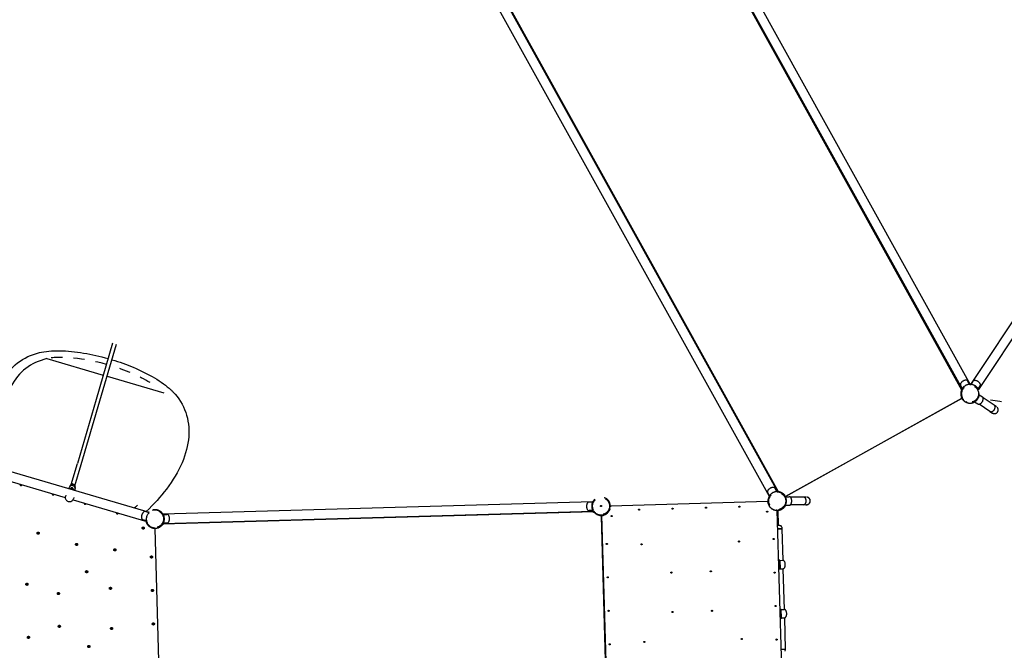
# Model space of a CAD drawing. Units: centimetres. Extents: x 80 to 3030, y -2061 to 2039.
# Drawn here: x 1817 to 2258, y 751 to 1033 of the extents above; entities that cross this region are included whole.
import ezdxf

# ---------------------------------------------------------------- set-up
doc = ezdxf.new("R2010")
doc.units = ezdxf.units.CM
doc.header["$MEASUREMENT"] = 0
doc.linetypes.add('ACAD_ISO03W100', pattern=[10, 5, -5])
doc.layers.add('Widoczne (ISO)', color=7, linetype='Continuous')

msp = doc.modelspace()

# ---------------------------------------------------------------- linework, layer by layer
at = {"layer": 'Widoczne (ISO)', "linetype": 'Continuous'}
for p, q in [((2097.778, 1121.7749), (2239.2228, 867.1771)), ((2098.2319, 1121.7402), (2239.4332, 867.5809)), ((2101.9384, 1123.7993), (2243.1396, 869.64)), ((2011.778, 1073.7097), (2152.9793, 819.5504)), ((2015.4844, 1075.7688), (2156.6857, 821.6095)), ((2157.1397, 821.5748), (2015.6948, 1076.1726)), ((2349.7737, 1030.2881), (2243.2866, 869.6392)), ((2353.3078, 1027.9455), (2246.8207, 867.2966)), ((1858.716, 888.1523), (1851.2756, 862.7928)), ((1853.0028, 862.286), (1860.4432, 887.6455)), ((1829.2498, 881.1658), (1829.2254, 881.173)), ((1829.2498, 881.1658), (1854.4932, 873.7595)), ((1856.2204, 873.2527), (1881.6344, 865.7963)), ((2242.8778, 869.6376), (2242.0672, 871.0968)), ((2243.2427, 869.241), (2243.263, 869.6355)), ((2243.5441, 869.6115), (2244.4664, 871.0029)), ((2239.5735, 867.8019), (2238.7629, 869.2611)), ((2239.3719, 867.4737), (2239.7175, 867.2825)), ((2239.5463, 867.3772), (2239.6595, 867.1735)), ((2246.5107, 867.0166), (2246.8702, 867.1802)), ((2246.6948, 867.5231), (2247.6171, 868.9144)), ((2247.1684, 865.6182), (2246.8487, 865.6044)), ((1851.2756, 862.7928), (1842.9054, 834.2641)), ((1844.6326, 833.7574), (1853.0028, 862.286)), ((2160.2402, 819.4938), (2239.3517, 863.4452)), ((2239.3817, 863.2902), (2160.356, 819.3865)), ((2240.0767, 863.0632), (2239.7683, 862.8164)), ((2241.3902, 862.0158), (2241.2151, 861.6617)), ((2244.3774, 861.8761), (2244.4892, 861.5763)), ((2245.0591, 861.8399), (2246.5206, 860.8711)), ((2251.9434, 857.5226), (2247.0796, 860.7466)), ((2247.1476, 864.9906), (2248.6091, 864.0218)), ((2253.8053, 860.3315), (2248.9416, 863.5555)), ((2251.9434, 857.5226), (2253.0353, 856.7988)), ((2254.8972, 859.6078), (2253.8053, 860.3315)), ((1840.1112, 824.7406), (1842.9054, 834.2641)), ((1875.2737, 812.3084), (1805.5329, 832.7702)), ((1841.8384, 824.2339), (1844.6326, 833.7574)), ((1804.3392, 828.7017), (1837.4492, 818.9873)), ((1839.0945, 823.0512), (1839.1771, 823.333)), ((1839.4478, 823.9576), (1839.3889, 823.7568)), ((1840.0434, 823.0886), (1839.9975, 822.9323)), ((1840.2389, 823.0445), (1840.1154, 822.6237)), ((1840.6912, 822.4548), (1840.8146, 822.8756)), ((1841.0029, 822.8071), (1840.9571, 822.6508)), ((1841.7812, 822.263), (1841.8639, 822.5447)), ((1841.9736, 823.2165), (1841.9147, 823.0158)), ((2153.1196, 819.7714), (2152.3089, 821.2306)), ((2156.4239, 821.6071), (2155.6132, 823.0663)), ((2156.7888, 821.2105), (2156.8091, 821.605)), ((2156.7988, 821.4058), (2156.912, 821.2021)), ((1837.6971, 820.0291), (1837.5143, 819.4059)), ((1840.97, 817.9543), (1874.08, 808.2399)), ((1841.3242, 818.9649), (1841.1414, 818.3417)), ((1881.272, 811.608), (2073.9408, 817.1528)), ((2073.8225, 816.9193), (2072.1539, 816.8712)), ((2074.3425, 817.0606), (2074.0016, 817.2602)), ((2152.3491, 817.1883), (2081.8759, 815.1602)), ((2152.8502, 818.0942), (2152.4617, 818.1652)), ((2152.9179, 819.4432), (2153.2636, 819.252)), ((2153.0924, 819.3467), (2153.2056, 819.143)), ((2159.923, 819.8455), (2159.6647, 819.6566)), ((2160.254, 819.3119), (2162.0074, 819.3173)), ((2168.378, 819.1321), (2162.5428, 819.114)), ((2169.688, 819.1362), (2168.378, 819.1321)), ((1875.072, 812.1279), (1873.3471, 812.6339)), ((2074.3244, 812.5419), (1881.158, 806.9828)), ((1881.3939, 807.3698), (2074.0628, 812.9145)), ((2073.9312, 813.1408), (2072.2626, 813.0928)), ((2074.1297, 812.8107), (2074.4585, 813.0296)), ((2152.9207, 816.4157), (2152.5385, 816.3158)), ((2156.357, 813.2172), (2156.4357, 813.6088)), ((2158.6437, 742.6874), (2156.6156, 813.1606)), ((2156.8155, 813.1663), (2157.0083, 806.4665)), ((2157.5843, 813.3291), (2157.4911, 813.713)), ((2159.6785, 815.1836), (2159.938, 814.9963)), ((2160.2657, 815.5319), (2162.0191, 815.5374)), ((2168.3885, 815.7621), (2162.5533, 815.744)), ((2168.3885, 815.7621), (2169.6985, 815.7662)), ((1874.0078, 808.5008), (1872.283, 809.0068)), ((1881.2051, 811.7118), (1880.8762, 811.4929)), ((1881.4036, 811.3817), (1883.0722, 811.4297)), ((1881.5123, 807.6033), (1883.1809, 807.6513)), ((2079.7722, 740.659), (2077.7579, 810.6497)), ((2077.8482, 810.8937), (2079.8763, 740.4206)), ((1879.751, 734.661), (1877.7229, 805.1346)), ((1880.9923, 807.4619), (1881.3331, 807.2623)), ((1881.158, 806.9828), (1881.1542, 806.9827)), ((2156.8515, 804.9628), (2158.6735, 805.0152)), ((2158.6372, 804.9642), (2156.8529, 804.9128)), ((2158.575, 804.9624), (2158.6735, 805.0152)), ((2158.615, 805.7343), (2158.6735, 805.0152)), ((2158.6372, 804.9642), (2159.0431, 790.86)), ((2157.7555, 790.933), (2157.3556, 790.9215)), ((2157.3556, 790.9215), (2157.4707, 786.9231)), ((2157.7555, 790.933), (2157.8705, 786.9346)), ((2157.7586, 790.823), (2159.0581, 790.8604)), ((2157.8705, 786.9346), (2157.4707, 786.9231)), ((2157.8674, 787.0446), (2159.1668, 787.082)), ((2159.1518, 787.0816), (2159.676, 768.8691)), ((2157.9885, 768.9306), (2158.3883, 768.9421)), ((2158.1036, 764.9322), (2157.9885, 768.9306)), ((2158.5034, 764.9437), (2158.3883, 768.9421)), ((2158.3915, 768.8321), (2159.691, 768.8695)), ((2158.1036, 764.9322), (2158.5034, 764.9437)), ((2158.5002, 765.0537), (2159.7997, 765.0911)), ((2159.7847, 765.0907), (2160.1906, 750.9865)), ((2158.4063, 750.9352), (2160.1906, 750.9865)), ((2160.2298, 750.9376), (2158.4078, 750.8852)), ((2160.1284, 750.9847), (2160.2298, 750.9376)), ((2160.2128, 750.2164), (2160.2298, 750.9376))]:
    msp.add_line(p, q, dxfattribs=at)
at = {"layer": 'Widoczne (ISO)', "linetype": 'ACAD_ISO03W100'}
for centre, radius in [((2243.0472, 865.441), 3.805), ((2156.5933, 817.4105), 3.805), ((2077.626, 815.1379), 3.805), ((2077.626, 815.1379), 3.805), ((2077.626, 815.1379), 3.805), ((1877.7088, 809.3846), 3.805), ((2077.626, 815.1379), 0.25), ((2077.626, 815.1379), 0.25), ((2094.6794, 813.5278), 0.24), ((2109.6732, 813.9593), 0.24), ((2124.667, 814.3908), 0.24), ((2139.6607, 814.8223), 0.24), ((2152.0891, 812.6393), 0.24), ((2082.3972, 810.6337), 0.24), ((1825.2958, 803.0157), 0.475), ((1872.4028, 805.2913), 0.475), ((1872.4028, 805.2913), 0.15), ((1825.2958, 803.0157), 0.15), ((2139.458, 799.2597), 0.24), ((2154.9832, 800.3571), 0.24), ((1842.5677, 797.9482), 0.475), ((1842.5677, 797.9482), 0.15), ((1859.7344, 795.5182), 0.475), ((1859.7344, 795.5182), 0.15), ((2080.2142, 798.2054), 0.24), ((2095.7768, 798.0026), 0.24), ((1876.0987, 792.3312), 0.475), ((1876.0987, 792.3312), 0.15), ((1847.066, 785.7452), 0.475), ((1847.066, 785.7452), 0.15), ((2109.1565, 785.3715), 0.24), ((2126.8268, 785.88), 0.24), ((2155.4147, 785.3633), 0.24), ((2080.6457, 783.2116), 0.24), ((1820.2974, 780.1091), 0.475), ((1820.2974, 780.1091), 0.15), ((1857.7277, 778.2969), 0.475), ((1857.7277, 778.2969), 0.15), ((1876.5302, 777.3374), 0.475), ((1876.5302, 777.3374), 0.15), ((1834.3976, 775.9721), 0.475), ((1834.3976, 775.9721), 0.15), ((2081.0772, 768.2178), 0.24), ((2109.665, 767.7011), 0.24), ((2127.3354, 768.2097), 0.24), ((2155.8462, 770.3696), 0.24), ((1834.8204, 761.2836), 0.475), ((1834.8204, 761.2836), 0.15), ((1858.2455, 760.3044), 0.475), ((1858.2455, 760.3044), 0.15), ((1876.9617, 762.3436), 0.475), ((1876.9617, 762.3436), 0.15), ((1820.9813, 756.3426), 0.475), ((1820.9813, 756.3426), 0.15), ((2140.715, 755.5786), 0.24), ((2156.2777, 755.3758), 0.24), ((1848.0298, 752.2553), 0.475), ((1848.0298, 752.2553), 0.15), ((2081.5087, 753.224), 0.24), ((2097.0339, 754.3215), 0.24)]:
    msp.add_circle(centre, radius, dxfattribs=at)
for centre, radius, start, end in [((2239.4622, 869.6496), 0.8, 149.831823, 209.054887), ((2241.3038, 868.5791), 2.9302, 88.277951, 149.831823), ((2241.3678, 870.7083), 0.8, 29.054887, 88.277951), ((2245.1332, 870.5609), 0.8, 87.238266, 146.46133), ((2245.0306, 868.4332), 2.9302, 25.684395, 87.238266), ((2246.9503, 869.3564), 0.8, 326.46133, 25.684395), ((2243.0472, 865.441), 4.2, 155.584494, 204.033893), ((2243.0472, 865.441), 4.2, 115.491777, 122.617997), ((2243.0472, 865.441), 4.2, 52.89822, 60.02444), ((2243.0472, 865.441), 4.25, 210.403147, 300.056808), ((2243.0472, 865.441), 4.2, 222.772377, 240.041845), ((2243.0472, 865.441), 4.2, 272.638225, 288.114301), ((2243.0472, 865.441), 4.125, 319.463876, 333.458784), ((2246.9626, 861.5379), 0.8, 236.46133, 295.684395), ((2246.0394, 863.4576), 2.9302, 295.684395, 357.238266), ((2248.1671, 863.355), 0.8, 357.238266, 56.46133), ((2244.3502, 795.9134), 67.1323, 27.819068, 85.103593), ((2253.9662, 858.2033), 1.685, 236.46133, 56.46133), ((2253.9662, 858.2033), 1.685, 236.46133, 56.46133), ((1817.6253, 824.8244), 0.475, 166.061611, 341.235276), ((1817.6253, 824.8244), 0.15, 171.310699, 335.986188), ((1840.5267, 822.96), 0.3, 343.648444, 163.648444), ((2153.0083, 821.6191), 0.8, 149.831823, 209.054887), ((2154.8499, 820.5486), 2.9302, 88.277951, 149.831823), ((2156.5933, 817.4105), 4.2, 115.491777, 122.617997), ((2154.9139, 822.6778), 0.8, 29.054887, 88.277951), ((2156.5933, 817.4105), 4.125, 36.17792, 87.054887), ((2156.5933, 817.4105), 3.975, 36.17792, 86.823934), ((2156.5933, 817.4105), 4.2, 34.075881, 82.52528), ((1832.0186, 820.6014), 0.475, 166.061611, 341.235276), ((1832.0186, 820.6014), 0.15, 171.310699, 335.986188), ((1846.4119, 816.3785), 0.475, 166.061611, 341.235276), ((2074.0376, 815.0347), 2.9302, 150.871508, 212.425379), ((2072.1769, 816.0716), 0.8, 91.648444, 150.871508), ((2077.626, 815.1379), 4.125, 213.648444, 149.648444), ((2077.626, 815.1379), 3.975, 213.648444, 149.648444), ((2156.5933, 817.4105), 4.25, 187.048981, 266.247907), ((2156.5933, 817.4105), 4.2, 173.744488, 191.013955), ((2156.5933, 817.4105), 4.125, 151.054887, 169.648444), ((2156.5933, 817.4105), 3.975, 151.28584, 169.648444), ((2156.5933, 817.4105), 4.25, 26.582443, 27.706627), ((2156.5933, 817.4105), 4.125, 353.180466, 7.175374), ((2162.0099, 818.5173), 0.8, 30.954856, 90.17792), ((2160.1831, 817.4217), 2.9302, 329.400984, 30.954856), ((2169.6932, 817.4512), 1.7228, 258.160195, 102.195645), ((2169.6932, 817.4512), 1.685, 270.17792, 90.17792), ((1846.4119, 816.3785), 0.15, 171.310699, 335.986188), ((1860.8052, 812.1555), 0.475, 166.061611, 341.235276), ((1860.8052, 812.1555), 0.15, 171.310699, 335.986188), ((1874.5712, 810.3051), 2.9302, 132.871508, 194.425379), ((1873.1219, 811.8663), 0.8, 73.648444, 132.871508), ((1877.7088, 809.3846), 4.125, 33.648444, 132.721855), ((1877.7088, 809.3846), 3.975, 33.648444, 131.417491), ((2072.2396, 813.8925), 0.8, 212.425379, 271.648444), ((2077.626, 815.1379), 4.2, 178.085334, 185.211554), ((2077.626, 815.1379), 4.2, 218.229465, 267.861005), ((2077.626, 815.1379), 4.25, 277.048981, 356.247907), ((2156.5933, 817.4105), 4.2, 223.610335, 239.086411), ((2156.5933, 817.4105), 4.2, 270.934454, 279.5524), ((2156.5933, 817.4105), 4.25, 272.996704, 333.773397), ((2156.5933, 817.4105), 3.975, 283.648444, 324.17792), ((2156.5933, 817.4105), 4.125, 283.648444, 324.17792), ((2162.0167, 816.3374), 0.8, 270.17792, 329.400984), ((1872.5082, 809.7745), 0.8, 194.425379, 253.648444), ((1877.7088, 809.3846), 4.25, 193.57064, 264.781564), ((1877.7088, 809.3846), 4.125, 194.575033, 329.648444), ((1877.7088, 809.3846), 3.975, 195.879396, 329.648444), ((1877.7088, 809.3846), 4.2, 358.085334, 5.211554), ((1883.0952, 810.63), 0.8, 32.425379, 91.648444), ((1883.1579, 808.4509), 0.8, 271.648444, 330.871508), ((1881.2971, 809.4878), 2.9302, 330.871508, 32.425379), ((2077.458, 810.6411), 0.3, 1.648444, 87.861005), ((1877.9616, 804.8917), 0.3, 93.221119, 142.195687), ((1877.7088, 809.3846), 4.2, 273.221119, 275.245473), ((1877.7088, 809.3846), 4.2, 275.245473, 325.118837), ((2157.009, 802.9665), 3.5, 69.659883, 93.285689), ((2158.017, 805.6857), 0.6, 4.648444, 69.659883), ((2159.0811, 790.0608), 0.8, 32.425379, 91.648444), ((2157.283, 788.9186), 2.9302, 330.871508, 32.425379), ((2159.1438, 787.8817), 0.8, 271.648444, 330.871508), ((2159.714, 768.0699), 0.8, 32.425379, 91.648444), ((2157.9159, 766.9277), 2.9302, 330.871508, 32.425379), ((2159.7767, 765.8908), 0.8, 271.648444, 330.871508)]:
    msp.add_arc(centre, radius, start, end, dxfattribs=at)
for centre, major_axis, ratio, start_param, end_param in [((1853.6211, 867.5901), (31.3172, -9.1884), 0.34202014, 1.59837561, 2.55644487), ((1853.6211, 867.5901), (31.5138, -9.2461), 0.34202014, 0.90976254, 1.5433891), ((2252.8743, 858.9271), (-0.931, -1.4045), 0.70710678, 0, 3.14159265), ((2252.8743, 858.9271), (-0.931, -1.4045), 0.70710678, 0, 3.14159265), ((1840.4257, 822.6156), (0.6477, -0.19), 0.97630336, 0.24326879, 2.89832387), ((1840.5232, 822.9478), (0.6477, -0.19), 0.97630336, 3.40741929, 3.42782618), ((1840.3739, 822.4391), (0.4798, -0.1408), 0.97630336, 2.21429744, 2.79912492), ((1840.3708, 822.4287), (0.4318, -0.1267), 0.97630336, 2.30052398, 2.87616005), ((1840.5232, 822.9478), (0.4798, -0.1408), 0.97630336, 2.91451066, 3.14159265), ((1840.3708, 822.4287), (0.4318, -0.1267), 0.97630336, 0.2654326, 0.84106867), ((1840.3739, 822.4391), (0.4798, -0.1408), 0.97630336, 0.34246773, 0.92729522), ((1840.5232, 822.9478), (0.4798, -0.1408), 0.97630336, 0, 0.22708199), ((1840.5232, 822.9478), (0.6477, -0.19), 0.97630336, 5.99695178, 6.01735867), ((2168.3832, 817.4471), (0.0052, -1.685), 0.70710678, 0, 3.14159265), ((2168.3832, 817.4471), (0.0052, -1.685), 0.70710678, 0, 3.14159265)]:
    msp.add_ellipse(centre, major_axis=major_axis, ratio=ratio, start_param=start_param, end_param=end_param, dxfattribs=at)
at = {"layer": 'Widoczne (ISO)', "linetype": 'Continuous'}
for points, knots in [([(1807.0384, 832.3285), (1805.8808, 836.8897), (1805.1231, 841.3665), (1804.7895, 845.6578), (1804.4142, 850.4866), (1804.5758, 855.0804), (1805.2899, 859.3078), (1806.004, 863.5353), (1807.2719, 867.3983), (1809.0876, 870.7632), (1810.9033, 874.1282), (1813.2723, 876.9928), (1816.1151, 879.2121), (1818.958, 881.4314), (1822.2685, 882.9977), (1825.8817, 883.8517)], [0, 0, 0, 0, 1, 1, 1, 2, 2, 2, 3, 3, 3, 4, 4, 4, 5, 5, 5, 5]), ([(1825.8817, 883.8517), (1828.5083, 884.4725), (1831.6053, 884.7363), (1835.0549, 884.681), (1838.3509, 884.6282), (1841.9648, 884.2793), (1845.7232, 883.6596), (1849.3024, 883.0694), (1853.0104, 882.2336), (1856.6741, 881.1928)], [0, 0, 0, 0, 1, 1, 1, 2, 2, 2, 3, 3, 3, 3]), ([(1829.2254, 881.173), (1825.632, 880.2646), (1822.4828, 878.8274), (1819.7619, 876.7435), (1817.0522, 874.6682), (1814.8284, 871.9902), (1813.1334, 868.707), (1812.0011, 866.514), (1811.1158, 864.071), (1810.4855, 861.3959), (1809.7968, 858.4727), (1809.4189, 855.2988), (1809.354, 851.9186), (1809.2879, 848.4734), (1809.5475, 844.843), (1810.1298, 841.0859), (1810.6553, 837.6957), (1811.4373, 834.2435), (1812.4691, 830.7352)], [0, 0, 0, 0, 1, 1, 1, 2, 2, 2, 3, 3, 3, 4, 4, 4, 5, 5, 5, 6, 6, 6, 6]), ([(1858.4013, 880.686), (1861.666, 879.6976), (1864.872, 878.5518), (1867.8982, 877.2908), (1871.3723, 875.8431), (1874.6074, 874.2446), (1877.4488, 872.5639), (1880.3401, 870.8536), (1882.8227, 869.0628), (1884.7864, 867.2315), (1885.1225, 866.918), (1885.4436, 866.6031), (1885.7492, 866.2867)], [0, 0, 0, 0, 1, 1, 1, 2, 2, 2, 3, 3, 3, 4, 4, 4, 4]), ([(2243.263, 869.6355), (2243.263, 869.6355), (2243.251, 869.6362), (2243.2256, 869.6372), (2243.2003, 869.6383), (2243.1616, 869.6398), (2243.1105, 869.6406), (2243.0594, 869.6413), (2242.9957, 869.6414), (2242.9221, 869.6392), (2242.8484, 869.637), (2242.7649, 869.6325), (2242.6759, 869.6246), (2242.5822, 869.6163), (2242.4764, 869.6037), (2242.3621, 869.5848), (2242.2477, 869.5659), (2242.1249, 869.5406), (2241.9986, 869.508), (2241.8722, 869.4754), (2241.7422, 869.4355), (2241.6139, 869.3889), (2241.4856, 869.3423), (2241.3591, 869.2891), (2241.2396, 869.2321)], [0, 0, 0, 0, 1, 1, 1, 2, 2, 2, 3, 3, 3, 4, 4, 4, 5, 5, 5, 6, 6, 6, 7, 7, 7, 8, 8, 8, 8]), ([(2245.1457, 869.0792), (2245.031, 869.1454), (2244.9091, 869.2083), (2244.7848, 869.2647), (2244.6605, 869.3212), (2244.534, 869.3712), (2244.4106, 869.4136), (2244.2872, 869.4559), (2244.1667, 869.4907), (2244.0542, 869.5185), (2243.9417, 869.5463), (2243.8372, 869.5671), (2243.7445, 869.5827), (2243.6563, 869.5976), (2243.5734, 869.6086), (2243.5002, 869.6165), (2243.427, 869.6245), (2243.3635, 869.6294), (2243.3124, 869.6326), (2243.2944, 869.6338), (2243.2779, 869.6347), (2243.263, 869.6355)], [0, 0, 0, 0, 1, 1, 1, 2, 2, 2, 3, 3, 3, 4, 4, 4, 5, 5, 5, 6, 6, 6, 7, 7, 7, 7]), ([(2243.2866, 869.6392), (2243.2866, 869.6392), (2243.3014, 869.6385), (2243.3322, 869.6364), (2243.363, 869.6343), (2243.4098, 869.6308), (2243.4702, 869.6247), (2243.4939, 869.6223), (2243.5196, 869.6195), (2243.5473, 869.6162)], [0, 0, 0, 0, 1, 1, 1, 2, 2, 2, 3, 3, 3, 3]), ([(1885.7492, 866.2867), (1888.3282, 863.6159), (1890.2677, 860.5093), (1891.4609, 857.1059), (1892.654, 853.7024), (1893.0998, 850.0119), (1892.8096, 846.1994), (1892.5195, 842.3868), (1891.4992, 838.4512), (1889.8161, 834.5081), (1888.133, 830.5649), (1885.787, 826.612), (1882.8622, 822.7515), (1880.263, 819.3206), (1877.2067, 815.9628), (1873.7682, 812.7501)], [0, 0, 0, 0, 1, 1, 1, 2, 2, 2, 3, 3, 3, 4, 4, 4, 5, 5, 5, 5]), ([(2240.7833, 868.9786), (2240.6718, 868.9073), (2240.5598, 868.828), (2240.4525, 868.7437), (2240.3452, 868.6593), (2240.2425, 868.57), (2240.1481, 868.48), (2240.0537, 868.3899), (2239.9673, 868.299), (2239.8909, 868.2119), (2239.8144, 868.1248), (2239.7478, 868.0416), (2239.6913, 867.9665), (2239.6376, 867.8951), (2239.5896, 867.8265), (2239.5489, 867.7651), (2239.5081, 867.7038), (2239.4745, 867.6497), (2239.4481, 867.6059), (2239.4218, 867.5621), (2239.4026, 867.5285), (2239.3901, 867.5064), (2239.3776, 867.4843), (2239.3719, 867.4737), (2239.3719, 867.4737)], [0, 0, 0, 0, 1, 1, 1, 2, 2, 2, 3, 3, 3, 4, 4, 4, 5, 5, 5, 6, 6, 6, 7, 7, 7, 8, 8, 8, 8]), ([(2246.8702, 867.1802), (2246.8702, 867.1802), (2246.8653, 867.1912), (2246.8546, 867.2142), (2246.8439, 867.2372), (2246.8274, 867.2721), (2246.8045, 867.3179), (2246.7817, 867.3636), (2246.7524, 867.4202), (2246.7166, 867.4845), (2246.6807, 867.5489), (2246.6383, 867.621), (2246.5903, 867.6964), (2246.5398, 867.7757), (2246.4799, 867.8638), (2246.4105, 867.9566), (2246.3411, 868.0494), (2246.2621, 868.1469), (2246.175, 868.244), (2246.088, 868.3412), (2245.9926, 868.4382), (2245.8922, 868.5307), (2245.7918, 868.6232), (2245.6863, 868.711), (2245.5808, 868.7908)], [0, 0, 0, 0, 1, 1, 1, 2, 2, 2, 3, 3, 3, 4, 4, 4, 5, 5, 5, 6, 6, 6, 7, 7, 7, 8, 8, 8, 8]), ([(2246.6979, 867.5278), (2246.7117, 867.5036), (2246.7243, 867.481), (2246.7358, 867.4601), (2246.7649, 867.4068), (2246.7863, 867.3651), (2246.8002, 867.3376), (2246.8142, 867.31), (2246.8207, 867.2966), (2246.8207, 867.2966)], [0, 0, 0, 0, 1, 1, 1, 2, 2, 2, 3, 3, 3, 3]), ([(2246.7375, 863.5978), (2246.7968, 863.7165), (2246.8523, 863.8423), (2246.901, 863.9701), (2246.9498, 864.0979), (2246.9919, 864.2276), (2247.0264, 864.3538), (2247.0608, 864.4799), (2247.0878, 864.6027), (2247.1082, 864.7171), (2247.1286, 864.8314), (2247.1424, 864.9373), (2247.1518, 865.0311), (2247.1607, 865.1201), (2247.166, 865.2036), (2247.169, 865.2772), (2247.1719, 865.3508), (2247.1724, 865.4145), (2247.1721, 865.4656), (2247.1718, 865.5168), (2247.1707, 865.5554), (2247.1699, 865.5808), (2247.169, 865.6061), (2247.1684, 865.6182), (2247.1684, 865.6182)], [0, 0, 0, 0, 1, 1, 1, 2, 2, 2, 3, 3, 3, 4, 4, 4, 5, 5, 5, 6, 6, 6, 7, 7, 7, 8, 8, 8, 8]), ([(2239.3517, 863.4452), (2239.3517, 863.4452), (2239.3481, 863.4518), (2239.3409, 863.4653), (2239.3337, 863.4788), (2239.323, 863.4992), (2239.3108, 863.5229), (2239.2986, 863.5466), (2239.2834, 863.5768), (2239.2673, 863.6102), (2239.2511, 863.6435), (2239.2341, 863.68), (2239.2186, 863.7144), (2239.2162, 863.7197), (2239.2173, 863.7306), (2239.2113, 863.7305)], [0, 0, 0, 0, 1, 1, 1, 2, 2, 2, 3, 3, 3, 4, 4, 4, 5, 5, 5, 5]), ([(2239.7683, 862.8164), (2239.7683, 862.8164), (2239.773, 862.8105), (2239.7826, 862.7986), (2239.7923, 862.7867), (2239.8069, 862.7688), (2239.824, 862.7483), (2239.8411, 862.7279), (2239.8629, 862.7021), (2239.8873, 862.6743), (2239.9117, 862.6464), (2239.9386, 862.6165), (2239.9642, 862.5889)], [0, 0, 0, 0, 1, 1, 1, 2, 2, 2, 3, 3, 3, 4, 4, 4, 4]), ([(2240.9499, 861.8022), (2240.9825, 861.7834), (2241.0177, 861.7638), (2241.0502, 861.7462), (2241.0827, 861.7286), (2241.1127, 861.713), (2241.1364, 861.7009), (2241.1601, 861.6887), (2241.1808, 861.6785), (2241.1946, 861.6717), (2241.2083, 861.665), (2241.2151, 861.6617), (2241.2151, 861.6617)], [0, 0, 0, 0, 1, 1, 1, 2, 2, 2, 3, 3, 3, 4, 4, 4, 4]), ([(2241.2151, 861.6617), (2241.2151, 861.6617), (2241.2259, 861.6564), (2241.2488, 861.6455), (2241.2717, 861.6347), (2241.3067, 861.6183), (2241.3535, 861.5977), (2241.4003, 861.5771), (2241.4589, 861.5522), (2241.5275, 861.5256), (2241.5962, 861.499), (2241.6749, 861.4706), (2241.7599, 861.4432), (2241.8497, 861.4143), (2241.9524, 861.3846), (2242.0655, 861.3574), (2242.1785, 861.3302), (2242.3019, 861.3056), (2242.4314, 861.2864), (2242.5609, 861.2672), (2242.6968, 861.2534), (2242.8335, 861.2465), (2242.9703, 861.2395), (2243.1079, 861.2394), (2243.2405, 861.2455)], [0, 0, 0, 0, 1, 1, 1, 2, 2, 2, 3, 3, 3, 4, 4, 4, 5, 5, 5, 6, 6, 6, 7, 7, 7, 8, 8, 8, 8]), ([(2244.3531, 861.4492), (2244.4741, 861.4888), (2244.5973, 861.5354), (2244.7174, 861.5874), (2244.8375, 861.6394), (2244.9544, 861.6969), (2245.0639, 861.7569), (2245.086, 861.769), (2245.1078, 861.7812), (2245.1293, 861.7934)], [0, 0, 0, 0, 1, 1, 1, 2, 2, 2, 3, 3, 3, 3]), ([(2244.4892, 861.5763), (2244.4892, 861.5763), (2244.5005, 861.5804), (2244.5242, 861.5895), (2244.5479, 861.5986), (2244.584, 861.6126), (2244.6312, 861.6323), (2244.6784, 861.6519), (2244.7368, 861.6772), (2244.8035, 861.7086), (2244.8701, 861.7399), (2244.945, 861.7774), (2245.0234, 861.8202), (2245.1062, 861.8654), (2245.1983, 861.9194), (2245.2957, 861.9827), (2245.3931, 862.046), (2245.4957, 862.1187), (2245.5984, 862.1996), (2245.7012, 862.2805), (2245.8043, 862.3697), (2245.903, 862.4644), (2246.0017, 862.5591), (2246.096, 862.6593), (2246.1822, 862.7601)], [0, 0, 0, 0, 1, 1, 1, 2, 2, 2, 3, 3, 3, 4, 4, 4, 5, 5, 5, 6, 6, 6, 7, 7, 7, 8, 8, 8, 8]), ([(1841.8639, 822.5447), (1841.9049, 822.6846), (1841.9229, 822.8312), (1841.9169, 822.9772), (1841.9108, 823.1233), (1841.8808, 823.2686), (1841.8283, 823.4059), (1841.7758, 823.5433), (1841.7008, 823.6726), (1841.6071, 823.7873), (1841.5133, 823.9022), (1841.4009, 824.0024), (1841.2755, 824.0829), (1841.1499, 824.1634), (1841.0114, 824.2242), (1840.867, 824.2623), (1840.7224, 824.3003), (1840.572, 824.3155), (1840.4231, 824.3072), (1840.2743, 824.2988), (1840.1272, 824.2668), (1839.9892, 824.2129), (1839.8513, 824.159), (1839.7225, 824.0831), (1839.6094, 823.9891), (1839.4964, 823.8953), (1839.3991, 823.7833), (1839.3223, 823.6589), (1839.2597, 823.5572), (1839.2107, 823.4474), (1839.1771, 823.333)], [0, 0, 0, 0, 1, 1, 1, 2, 2, 2, 3, 3, 3, 4, 4, 4, 5, 5, 5, 6, 6, 6, 7, 7, 7, 8, 8, 8, 9, 9, 9, 10, 10, 10, 10]), ([(1839.314, 822.8589), (1839.3291, 822.8709), (1839.3441, 822.8809), (1839.3585, 822.8895), (1839.3992, 822.9135), (1839.4361, 822.9265), (1839.4705, 822.9359), (1839.5445, 822.9562), (1839.6105, 822.9603), (1839.6819, 822.9605), (1839.7961, 822.9607), (1839.9223, 822.9464), (1840.06, 822.9218), (1840.0701, 822.92), (1840.0802, 822.9181), (1840.0904, 822.9162)], [0, 0, 0, 0, 1, 1, 1, 2, 2, 2, 3, 3, 3, 4, 4, 4, 5, 5, 5, 5]), ([(1839.5139, 824.0679), (1839.5073, 824.0677), (1839.507, 824.0527), (1839.4996, 824.0525), (1839.4922, 824.0523), (1839.4934, 824.0342), (1839.4851, 824.0339), (1839.4768, 824.0337), (1839.4801, 824.0122), (1839.471, 824.012), (1839.4619, 824.0117), (1839.4681, 823.9867), (1839.4582, 823.9864), (1839.4483, 823.9861), (1839.4582, 823.9579), (1839.4478, 823.9576)], [0, 0, 0, 0, 1, 1, 1, 2, 2, 2, 3, 3, 3, 4, 4, 4, 5, 5, 5, 5]), ([(1839.5438, 824.1069), (1839.5438, 824.1069), (1839.5441, 824.1058), (1839.5432, 824.1058), (1839.5422, 824.1058), (1839.5434, 824.1009), (1839.5402, 824.1008), (1839.5381, 824.1007), (1839.5394, 824.0935), (1839.5353, 824.0934), (1839.5315, 824.0933), (1839.5332, 824.0801), (1839.5249, 824.0799), (1839.5207, 824.0798), (1839.5208, 824.0681), (1839.5139, 824.0679)], [0, 0, 0, 0, 1, 1, 1, 2, 2, 2, 3, 3, 3, 4, 4, 4, 5, 5, 5, 5]), ([(1839.9857, 824.6438), (1839.9656, 824.6301), (1839.9459, 824.6158), (1839.9267, 824.601), (1839.8842, 824.5683), (1839.8439, 824.5329), (1839.806, 824.4951), (1839.7682, 824.4573), (1839.7328, 824.4171), (1839.7002, 824.3747), (1839.6676, 824.3324), (1839.6377, 824.2879), (1839.6109, 824.2418), (1839.5851, 824.1973), (1839.562, 824.1511), (1839.542, 824.1037)], [0, 0, 0, 0, 1, 1, 1, 2, 2, 2, 3, 3, 3, 4, 4, 4, 5, 5, 5, 5]), ([(1840.0905, 822.9162), (1840.0911, 822.9162), (1840.0928, 822.9156), (1840.0922, 822.9156), (1840.0876, 822.9155), (1840.0955, 822.9078), (1840.091, 822.8992), (1840.0852, 822.8881), (1840.0733, 822.8726), (1840.0594, 822.855), (1840.0342, 822.8228), (1839.9989, 822.7781), (1839.9681, 822.729)], [0, 0, 0, 0, 1, 1, 1, 2, 2, 2, 3, 3, 3, 4, 4, 4, 4]), ([(1839.9758, 824.63), (1839.9758, 824.63), (1839.9781, 824.6313), (1839.9769, 824.6313), (1839.9756, 824.6313), (1839.984, 824.6365), (1839.9808, 824.6364), (1839.9792, 824.6364), (1839.9861, 824.6411), (1839.9839, 824.6411)], [0, 0, 0, 0, 1, 1, 1, 2, 2, 2, 3, 3, 3, 3]), ([(1840.1891, 824.7564), (1840.1781, 824.7557), (1840.1658, 824.7544), (1840.152, 824.7518), (1840.1383, 824.7491), (1840.1233, 824.7452), (1840.1077, 824.7393), (1840.0921, 824.7335), (1840.0761, 824.7258), (1840.0608, 824.7162), (1840.0455, 824.7066), (1840.031, 824.6953), (1840.018, 824.6826), (1840.005, 824.6699), (1839.9934, 824.6558), (1839.9839, 824.6411)], [0, 0, 0, 0, 1, 1, 1, 2, 2, 2, 3, 3, 3, 4, 4, 4, 5, 5, 5, 5]), ([(1840.8298, 825.1129), (1840.8299, 825.1129), (1840.8299, 825.1131), (1840.83, 825.1131), (1840.83, 825.1131), (1840.1956, 824.757), (1840.1958, 824.757), (1840.1961, 824.757), (1840.1941, 824.7568), (1840.1946, 824.7568), (1840.1952, 824.7568), (1840.1915, 824.7566), (1840.1925, 824.7566), (1840.1934, 824.7566), (1840.1904, 824.7564), (1840.1891, 824.7564)], [0, 0, 0, 0, 1, 1, 1, 2, 2, 2, 3, 3, 3, 4, 4, 4, 5, 5, 5, 5]), ([(1840.9775, 824.8348), (1840.9456, 824.8416), (1840.9135, 824.8473), (1840.8812, 824.8517), (1840.7536, 824.8693), (1840.6235, 824.8678), (1840.4967, 824.8471), (1840.3908, 824.8298), (1840.2872, 824.7993), (1840.1892, 824.7564)], [0, 0, 0, 0, 1, 1, 1, 2, 2, 2, 3, 3, 3, 3]), ([(1840.8425, 822.4104), (1840.8373, 822.4103), (1840.847, 822.4196), (1840.8493, 822.4241), (1840.8564, 822.4379), (1840.8639, 822.4512), (1840.872, 822.4638)], [0, 0, 0, 0, 1, 1, 1, 2, 2, 2, 2]), ([(1840.872, 822.4638), (1840.8727, 822.5275), (1840.8657, 822.5902), (1840.862, 822.6319), (1840.8593, 822.6628), (1840.8702, 822.6847), (1840.8631, 822.6845), (1840.8592, 822.6844), (1840.8731, 822.6876), (1840.8701, 822.6875)], [0, 0, 0, 0, 1, 1, 1, 2, 2, 2, 3, 3, 3, 3]), ([(1840.8702, 822.6874), (1840.9684, 822.6477), (1841.0589, 822.6059), (1841.1391, 822.5622), (1841.2312, 822.5121), (1841.3088, 822.4634), (1841.3803, 822.3924), (1841.4133, 822.3596), (1841.4467, 822.3217), (1841.4752, 822.2623), (1841.4814, 822.2492), (1841.4873, 822.2351), (1841.4926, 822.2197)], [0, 0, 0, 0, 1, 1, 1, 2, 2, 2, 3, 3, 3, 4, 4, 4, 4]), ([(1840.9577, 824.8325), (1840.9577, 824.8325), (1840.9578, 824.8326), (1840.958, 824.8326), (1840.9583, 824.8326), (1840.9587, 824.8327), (1840.9593, 824.8327)], [0, 0, 0, 0, 1, 1, 1, 2, 2, 2, 2]), ([(1841.1746, 824.7696), (1841.1619, 824.7692), (1841.1539, 824.7864), (1841.141, 824.7944), (1841.1281, 824.8025), (1841.1137, 824.81), (1841.0979, 824.8163), (1841.0822, 824.8226), (1841.0655, 824.8275), (1841.049, 824.8306), (1841.0325, 824.8338), (1841.0162, 824.8353), (1841.001, 824.8355), (1840.9858, 824.8357), (1840.9718, 824.8346), (1840.9593, 824.8327)], [0, 0, 0, 0, 1, 1, 1, 2, 2, 2, 3, 3, 3, 4, 4, 4, 5, 5, 5, 5]), ([(1841.7813, 824.2893), (1841.722, 824.3783), (1841.6514, 824.46), (1841.5716, 824.5317), (1841.476, 824.6176), (1841.3674, 824.6892), (1841.2506, 824.7434), (1841.221, 824.7571), (1841.1909, 824.7697), (1841.1603, 824.7811)], [0, 0, 0, 0, 1, 1, 1, 2, 2, 2, 3, 3, 3, 3]), ([(1841.1758, 824.7686), (1841.1758, 824.7686), (1841.1753, 824.7688), (1841.1755, 824.7688), (1841.1758, 824.7688), (1841.174, 824.7696), (1841.1746, 824.7696)], [0, 0, 0, 0, 1, 1, 1, 2, 2, 2, 2]), ([(1841.7858, 824.2948), (1841.7858, 824.2948), (1841.7858, 824.2948), (1841.7858, 824.2948), (1841.7858, 824.2948), (1841.7758, 824.2934), (1841.7761, 824.2934), (1841.7763, 824.2934), (1841.7764, 824.2926), (1841.777, 824.2926), (1841.7776, 824.2926), (1841.7778, 824.2912), (1841.7787, 824.2912), (1841.7796, 824.2912), (1841.7828, 824.2892), (1841.7814, 824.2892)], [0, 0, 0, 0, 1, 1, 1, 2, 2, 2, 3, 3, 3, 4, 4, 4, 5, 5, 5, 5]), ([(1841.8918, 824.0813), (1841.8917, 824.0989), (1841.8896, 824.1168), (1841.8856, 824.1346), (1841.8815, 824.1523), (1841.8754, 824.1698), (1841.8676, 824.1862), (1841.8598, 824.2026), (1841.8506, 824.2176), (1841.8407, 824.2309), (1841.8307, 824.2442), (1841.8242, 824.2657), (1841.8101, 824.2653), (1841.7961, 824.2648), (1841.7924, 824.2895), (1841.7814, 824.2892)], [0, 0, 0, 0, 1, 1, 1, 2, 2, 2, 3, 3, 3, 4, 4, 4, 5, 5, 5, 5]), ([(1841.8926, 824.0676), (1841.8926, 824.0676), (1841.8936, 824.0693), (1841.8924, 824.0693), (1841.8912, 824.0692), (1841.8951, 824.0758), (1841.8919, 824.0757), (1841.8904, 824.0757), (1841.894, 824.0814), (1841.8918, 824.0813)], [0, 0, 0, 0, 1, 1, 1, 2, 2, 2, 3, 3, 3, 3]), ([(1841.9733, 823.3904), (1841.9821, 823.4411), (1841.9876, 823.4924), (1841.9899, 823.5438), (1841.9923, 823.5971), (1841.9912, 823.6506), (1841.9866, 823.7039), (1841.9821, 823.7571), (1841.974, 823.8101), (1841.9626, 823.8624), (1841.9512, 823.9147), (1841.9364, 823.9662), (1841.9183, 824.0167), (1841.9101, 824.0395), (1841.9012, 824.0622), (1841.8917, 824.0845)], [0, 0, 0, 0, 1, 1, 1, 2, 2, 2, 3, 3, 3, 4, 4, 4, 5, 5, 5, 5]), ([(1841.9736, 823.2165), (1841.9632, 823.2162), (1841.9903, 823.2466), (1841.9804, 823.2463), (1841.9706, 823.246), (1841.9926, 823.2749), (1841.9835, 823.2746), (1841.9743, 823.2743), (1841.9918, 823.301), (1841.9835, 823.3007), (1841.9752, 823.3005), (1841.9888, 823.3245), (1841.9813, 823.3243), (1841.9738, 823.3241), (1841.9842, 823.3452), (1841.9776, 823.345)], [0, 0, 0, 0, 1, 1, 1, 2, 2, 2, 3, 3, 3, 4, 4, 4, 5, 5, 5, 5]), ([(1841.9735, 823.394), (1841.9735, 823.394), (1841.9743, 823.3928), (1841.9735, 823.3928), (1841.9724, 823.3928), (1841.9765, 823.387), (1841.9733, 823.3869), (1841.9712, 823.3869), (1841.9775, 823.3782), (1841.9734, 823.378), (1841.9696, 823.3779), (1841.9832, 823.3613), (1841.9748, 823.361), (1841.9706, 823.3609), (1841.9846, 823.3452), (1841.9776, 823.345)], [0, 0, 0, 0, 1, 1, 1, 2, 2, 2, 3, 3, 3, 4, 4, 4, 5, 5, 5, 5]), ([(2154.3294, 820.9481), (2154.2179, 820.8768), (2154.1059, 820.7975), (2153.9986, 820.7131), (2153.8912, 820.6288), (2153.7886, 820.5395), (2153.6942, 820.4494), (2153.5998, 820.3594), (2153.5134, 820.2684), (2153.437, 820.1813), (2153.3605, 820.0943), (2153.2939, 820.0111), (2153.2374, 819.9359), (2153.1836, 819.8645), (2153.1357, 819.796), (2153.0949, 819.7346), (2153.0542, 819.6733), (2153.0206, 819.6192), (2152.9942, 819.5754), (2152.9679, 819.5315), (2152.9487, 819.498), (2152.9362, 819.4759), (2152.9237, 819.4538), (2152.9179, 819.4432), (2152.9179, 819.4432)], [0, 0, 0, 0, 1, 1, 1, 2, 2, 2, 3, 3, 3, 4, 4, 4, 5, 5, 5, 6, 6, 6, 7, 7, 7, 8, 8, 8, 8]), ([(2156.8091, 821.605), (2156.8091, 821.605), (2156.7971, 821.6056), (2156.7717, 821.6067), (2156.7464, 821.6078), (2156.7077, 821.6093), (2156.6566, 821.61), (2156.6055, 821.6108), (2156.5418, 821.6108), (2156.4681, 821.6086), (2156.3945, 821.6065), (2156.311, 821.602), (2156.222, 821.5941), (2156.1283, 821.5858), (2156.0225, 821.5732), (2155.9082, 821.5543), (2155.7938, 821.5354), (2155.671, 821.5101), (2155.5447, 821.4775), (2155.4183, 821.4449), (2155.2882, 821.4049), (2155.16, 821.3584), (2155.0317, 821.3118), (2154.9052, 821.2586), (2154.7857, 821.2016)], [0, 0, 0, 0, 1, 1, 1, 2, 2, 2, 3, 3, 3, 4, 4, 4, 5, 5, 5, 6, 6, 6, 7, 7, 7, 8, 8, 8, 8]), ([(1837.5143, 819.4059), (1837.4637, 819.2334), (1837.4423, 819.0525), (1837.4504, 818.8741), (1837.4586, 818.6917), (1837.4973, 818.5121), (1837.5617, 818.3441), (1837.6298, 818.1667), (1837.7262, 818.0023), (1837.8437, 817.8566), (1837.9684, 817.702), (1838.1167, 817.5684), (1838.2805, 817.4593), (1838.4511, 817.3458), (1838.6385, 817.2588), (1838.8345, 817.201), (1839.0331, 817.1425), (1839.2406, 817.114), (1839.4482, 817.1178), (1839.653, 817.1215), (1839.858, 817.1567), (1840.0532, 817.2249), (1840.2403, 817.2902), (1840.4185, 817.386), (1840.5764, 817.5109), (1840.7246, 817.6281), (1840.8548, 817.771), (1840.957, 817.9332), (1841.0366, 818.0597), (1841.0991, 818.1977), (1841.1414, 818.3417)], [0, 0, 0, 0, 1, 1, 1, 2, 2, 2, 3, 3, 3, 4, 4, 4, 5, 5, 5, 6, 6, 6, 7, 7, 7, 8, 8, 8, 9, 9, 9, 10, 10, 10, 10]), ([(2074.0016, 817.2602), (2074.0016, 817.2602), (2073.9955, 817.2498), (2073.9829, 817.2278), (2073.9703, 817.2058), (2073.9512, 817.1722), (2073.9269, 817.1272), (2073.9027, 817.0821), (2073.8734, 817.0256), (2073.8414, 816.9592), (2073.8095, 816.8929), (2073.775, 816.8166), (2073.7411, 816.734), (2073.7053, 816.647), (2073.6678, 816.5473), (2073.632, 816.4371), (2073.5961, 816.3269), (2073.562, 816.2062), (2073.5328, 816.079), (2073.5036, 815.9519), (2073.4792, 815.818), (2073.4615, 815.6827), (2073.4438, 815.5473), (2073.4328, 815.4105), (2073.4283, 815.2783)], [0, 0, 0, 0, 1, 1, 1, 2, 2, 2, 3, 3, 3, 4, 4, 4, 5, 5, 5, 6, 6, 6, 7, 7, 7, 8, 8, 8, 8]), ([(2152.3754, 816.889), (2152.3708, 816.9264), (2152.3664, 816.9665), (2152.3628, 817.0034), (2152.3593, 817.0403), (2152.3566, 817.074), (2152.3546, 817.1006), (2152.3527, 817.1272), (2152.3512, 817.1502), (2152.3504, 817.1655), (2152.3495, 817.1808), (2152.3491, 817.1883), (2152.3491, 817.1883)], [0, 0, 0, 0, 1, 1, 1, 2, 2, 2, 3, 3, 3, 4, 4, 4, 4]), ([(2152.4617, 818.1652), (2152.4617, 818.1652), (2152.4603, 818.1578), (2152.4576, 818.1427), (2152.4549, 818.1277), (2152.451, 818.1049), (2152.4468, 818.0786), (2152.4425, 818.0523), (2152.4374, 818.0189), (2152.4324, 817.9822), (2152.4274, 817.9456), (2152.4224, 817.9056), (2152.4183, 817.8682)], [0, 0, 0, 0, 1, 1, 1, 2, 2, 2, 3, 3, 3, 4, 4, 4, 4]), ([(2152.4707, 816.6081), (2152.4779, 816.5711), (2152.4861, 816.5317), (2152.4942, 816.4957), (2152.5022, 816.4596), (2152.5101, 816.4267), (2152.5165, 816.4008), (2152.5229, 816.375), (2152.5287, 816.3526), (2152.5326, 816.3378), (2152.5365, 816.323), (2152.5385, 816.3158), (2152.5385, 816.3158)], [0, 0, 0, 0, 1, 1, 1, 2, 2, 2, 3, 3, 3, 4, 4, 4, 4]), ([(2160.686, 817.9258), (2160.6694, 818.0573), (2160.6457, 818.1928), (2160.6154, 818.3262), (2160.585, 818.4596), (2160.548, 818.5909), (2160.5066, 818.7149), (2160.4653, 818.839), (2160.4196, 818.9561), (2160.373, 819.0625), (2160.3265, 819.169), (2160.2793, 819.2647), (2160.235, 819.348), (2160.193, 819.4269), (2160.1511, 819.4993), (2160.1127, 819.5622), (2160.0743, 819.625), (2160.0394, 819.6783), (2160.0107, 819.7207), (2159.9821, 819.763), (2159.9597, 819.7946), (2159.9449, 819.8152), (2159.9301, 819.8358), (2159.923, 819.8455), (2159.923, 819.8455)], [0, 0, 0, 0, 1, 1, 1, 2, 2, 2, 3, 3, 3, 4, 4, 4, 5, 5, 5, 6, 6, 6, 7, 7, 7, 8, 8, 8, 8]), ([(2159.938, 814.9963), (2159.938, 814.9963), (2159.9451, 815.006), (2159.9598, 815.0267), (2159.9744, 815.0474), (2159.9966, 815.0791), (2160.025, 815.1216), (2160.0534, 815.1642), (2160.088, 815.2177), (2160.126, 815.2808), (2160.164, 815.3439), (2160.2055, 815.4166), (2160.247, 815.4957), (2160.2907, 815.5792), (2160.3374, 815.6753), (2160.3832, 815.782), (2160.4291, 815.8887), (2160.4741, 816.0061), (2160.5147, 816.1304), (2160.5552, 816.2547), (2160.5915, 816.3863), (2160.621, 816.5198), (2160.6505, 816.6534), (2160.6734, 816.789), (2160.6891, 816.9207)], [0, 0, 0, 0, 1, 1, 1, 2, 2, 2, 3, 3, 3, 4, 4, 4, 5, 5, 5, 6, 6, 6, 7, 7, 7, 8, 8, 8, 8]), ([(2160.0721, 819.7637), (2160.0662, 819.7636), (2160.0788, 819.7539), (2160.082, 819.7491), (2160.103, 819.7177), (2160.125, 819.684), (2160.1447, 819.6527), (2160.1645, 819.6214), (2160.1821, 819.5925), (2160.1958, 819.5696), (2160.2095, 819.5468), (2160.2212, 819.5268), (2160.2288, 819.5136), (2160.2365, 819.5003), (2160.2402, 819.4938), (2160.2402, 819.4938)], [0, 0, 0, 0, 1, 1, 1, 2, 2, 2, 3, 3, 3, 4, 4, 4, 5, 5, 5, 5]), ([(2073.4434, 814.7564), (2073.4554, 814.6246), (2073.4742, 814.4887), (2073.4997, 814.3546), (2073.5251, 814.2205), (2073.5572, 814.0883), (2073.5937, 813.963), (2073.6302, 813.8378), (2073.6712, 813.7192), (2073.7133, 813.6113), (2073.7554, 813.5033), (2073.7986, 813.4059), (2073.8393, 813.3211), (2073.8779, 813.2406), (2073.9167, 813.1664), (2073.9524, 813.102), (2073.9881, 813.0376), (2074.0207, 812.9828), (2074.0475, 812.9393), (2074.0742, 812.8957), (2074.0952, 812.8632), (2074.1091, 812.842), (2074.123, 812.8207), (2074.1297, 812.8107), (2074.1297, 812.8107)], [0, 0, 0, 0, 1, 1, 1, 2, 2, 2, 3, 3, 3, 4, 4, 4, 5, 5, 5, 6, 6, 6, 7, 7, 7, 8, 8, 8, 8]), ([(2074.2385, 812.2386), (2074.2388, 812.2386), (2074.2388, 812.2392), (2074.2389, 812.2394), (2074.2545, 812.2752), (2074.2686, 812.3115), (2074.2814, 812.3452), (2074.2939, 812.3783), (2074.3046, 812.4095), (2074.3129, 812.437), (2074.3212, 812.4648), (2074.3269, 812.4885), (2074.3292, 812.5064), (2074.3314, 812.5228), (2074.333, 812.5391), (2074.3267, 812.5389)], [0, 0, 0, 0, 1, 1, 1, 2, 2, 2, 3, 3, 3, 4, 4, 4, 5, 5, 5, 5]), ([(2081.8759, 815.1602), (2081.8759, 815.1602), (2081.876, 815.1527), (2081.876, 815.1374), (2081.876, 815.1221), (2081.8759, 815.099), (2081.8755, 815.0723), (2081.8751, 815.0456), (2081.8743, 815.0118), (2081.8729, 814.9748), (2081.8714, 814.9377), (2081.8694, 814.8975), (2081.8669, 814.8598)], [0, 0, 0, 0, 1, 1, 1, 2, 2, 2, 3, 3, 3, 4, 4, 4, 4]), ([(2152.5385, 816.3158), (2152.5385, 816.3158), (2152.5416, 816.3041), (2152.5484, 816.2797), (2152.5552, 816.2553), (2152.5658, 816.2181), (2152.5809, 816.1693), (2152.596, 816.1205), (2152.6157, 816.0599), (2152.6406, 815.9906), (2152.6655, 815.9213), (2152.6956, 815.8433), (2152.7307, 815.7611), (2152.7678, 815.6744), (2152.8127, 815.5774), (2152.8663, 815.4742), (2152.9199, 815.371), (2152.9823, 815.2617), (2153.0527, 815.1513), (2153.1231, 815.041), (2153.2018, 814.9294), (2153.2862, 814.8215), (2153.3706, 814.7137), (2153.4607, 814.6097), (2153.5523, 814.5136)], [0, 0, 0, 0, 1, 1, 1, 2, 2, 2, 3, 3, 3, 4, 4, 4, 5, 5, 5, 6, 6, 6, 7, 7, 7, 8, 8, 8, 8]), ([(2154.4356, 813.8072), (2154.5448, 813.7417), (2154.6608, 813.6792), (2154.7788, 813.6227), (2154.8968, 813.5661), (2155.0169, 813.5156), (2155.134, 813.4722), (2155.2511, 813.4288), (2155.3655, 813.3925), (2155.4725, 813.3628), (2155.5795, 813.3332), (2155.6791, 813.3102), (2155.7678, 813.2924), (2155.8559, 813.2748), (2155.9391, 813.2611), (2156.0128, 813.2508), (2156.0864, 813.2406), (2156.1505, 813.2336), (2156.2022, 813.2288), (2156.2539, 813.2239), (2156.2931, 813.2212), (2156.3189, 813.2195), (2156.3447, 813.2178), (2156.357, 813.2172), (2156.357, 813.2172)], [0, 0, 0, 0, 1, 1, 1, 2, 2, 2, 3, 3, 3, 4, 4, 4, 5, 5, 5, 6, 6, 6, 7, 7, 7, 8, 8, 8, 8]), ([(2156.6156, 813.1606), (2156.6156, 813.1606), (2156.608, 813.1605), (2156.5927, 813.1605), (2156.5774, 813.1605), (2156.5543, 813.1606), (2156.5277, 813.161), (2156.501, 813.1614), (2156.4672, 813.1622), (2156.4301, 813.1636), (2156.3931, 813.1651), (2156.3529, 813.1672), (2156.3152, 813.1696)], [0, 0, 0, 0, 1, 1, 1, 2, 2, 2, 3, 3, 3, 4, 4, 4, 4]), ([(2156.357, 813.2172), (2156.357, 813.2172), (2156.3646, 813.2167), (2156.38, 813.2159), (2156.3953, 813.2152), (2156.4185, 813.2141), (2156.4452, 813.2131), (2156.4724, 813.2122), (2156.5069, 813.2112), (2156.5447, 813.2108), (2156.5824, 813.2104), (2156.6234, 813.2104), (2156.6618, 813.2111)], [0, 0, 0, 0, 1, 1, 1, 2, 2, 2, 3, 3, 3, 4, 4, 4, 4]), ([(2157.2903, 813.2688), (2157.3275, 813.275), (2157.3671, 813.2822), (2157.4034, 813.2894), (2157.4397, 813.2965), (2157.4727, 813.3035), (2157.4987, 813.3093), (2157.5248, 813.315), (2157.5472, 813.3203), (2157.5621, 813.3238), (2157.577, 813.3273), (2157.5843, 813.3291), (2157.5843, 813.3291)], [0, 0, 0, 0, 1, 1, 1, 2, 2, 2, 3, 3, 3, 4, 4, 4, 4]), ([(1881.8914, 809.7661), (1881.8794, 809.8979), (1881.8605, 810.0338), (1881.8351, 810.1679), (1881.8096, 810.302), (1881.7776, 810.4343), (1881.7411, 810.5595), (1881.7046, 810.6847), (1881.6636, 810.8033), (1881.6215, 810.9112), (1881.5793, 811.0192), (1881.5362, 811.1166), (1881.4955, 811.2014), (1881.4568, 811.282), (1881.418, 811.3561), (1881.3823, 811.4205), (1881.3466, 811.4849), (1881.3141, 811.5397), (1881.2873, 811.5832), (1881.2605, 811.6268), (1881.2395, 811.6593), (1881.2257, 811.6805), (1881.2118, 811.7018), (1881.2051, 811.7118), (1881.2051, 811.7118)], [0, 0, 0, 0, 1, 1, 1, 2, 2, 2, 3, 3, 3, 4, 4, 4, 5, 5, 5, 6, 6, 6, 7, 7, 7, 8, 8, 8, 8]), ([(1881.3331, 807.2623), (1881.3331, 807.2623), (1881.3393, 807.2727), (1881.3519, 807.2947), (1881.3645, 807.3167), (1881.3836, 807.3503), (1881.4078, 807.3954), (1881.432, 807.4404), (1881.4614, 807.4969), (1881.4933, 807.5633), (1881.5253, 807.6296), (1881.5597, 807.7059), (1881.5937, 807.7885), (1881.6294, 807.8755), (1881.667, 807.9753), (1881.7028, 808.0855), (1881.7386, 808.1957), (1881.7727, 808.3164), (1881.802, 808.4435), (1881.8312, 808.5706), (1881.8556, 808.7045), (1881.8733, 808.8399), (1881.891, 808.9752), (1881.902, 809.112), (1881.9064, 809.2442)], [0, 0, 0, 0, 1, 1, 1, 2, 2, 2, 3, 3, 3, 4, 4, 4, 5, 5, 5, 6, 6, 6, 7, 7, 7, 8, 8, 8, 8]), ([(2078.1475, 810.9201), (2078.1101, 810.9154), (2078.07, 810.911), (2078.0331, 810.9075), (2077.9962, 810.9039), (2077.9625, 810.9012), (2077.9359, 810.8992), (2077.9093, 810.8973), (2077.8863, 810.8959), (2077.871, 810.895), (2077.8557, 810.8941), (2077.8482, 810.8937), (2077.8482, 810.8937)], [0, 0, 0, 0, 1, 1, 1, 2, 2, 2, 3, 3, 3, 4, 4, 4, 4]), ([(1877.7229, 805.1346), (1877.7229, 805.1346), (1877.7128, 805.1345), (1877.6924, 805.1346), (1877.672, 805.1347), (1877.6412, 805.135), (1877.6057, 805.1358), (1877.5701, 805.1367), (1877.5249, 805.1383), (1877.4755, 805.141), (1877.4261, 805.1437), (1877.3724, 805.1476), (1877.3222, 805.1522)], [0, 0, 0, 0, 1, 1, 1, 2, 2, 2, 3, 3, 3, 4, 4, 4, 4]), ([(1881.3636, 806.6886), (1881.3638, 806.6886), (1881.3633, 806.6891), (1881.3632, 806.6894), (1881.3513, 806.7127), (1881.339, 806.736), (1881.3263, 806.7588), (1881.3138, 806.7814), (1881.301, 806.8033), (1881.2883, 806.8242), (1881.2681, 806.8575), (1881.2481, 806.8877), (1881.2296, 806.9128), (1881.213, 806.9353), (1881.198, 806.9534), (1881.1854, 806.9655), (1881.1735, 806.9771), (1881.1642, 806.983), (1881.158, 806.9828)], [0, 0, 0, 0, 1, 1, 1, 2, 2, 2, 3, 3, 3, 4, 4, 4, 5, 5, 5, 6, 6, 6, 6])]:
    msp.add_open_spline(points, degree=3, knots=knots, dxfattribs=at)
for points in [[(1839.0945, 823.0512), (1839.0829, 823.0119), (1839.0732, 822.9721), (1839.0653, 822.9318)], [(1839.9681, 822.729), (1839.9681, 822.7091), (1839.9666, 822.6887), (1839.9641, 822.6681)], [(1841.7413, 822.1467), (1841.7564, 822.1848), (1841.7697, 822.2236), (1841.7812, 822.263)], [(1869.9174, 815.4796), (1869.4723, 815.0764), (1869.0207, 814.6756), (1868.5626, 814.2774)], [(2074.3267, 812.5389), (2074.3242, 812.5389), (2074.3244, 812.5419), (2074.3244, 812.5419)]]:
    msp.add_open_spline(points, degree=3, dxfattribs=at)

doc.saveas('drawing.dxf')
